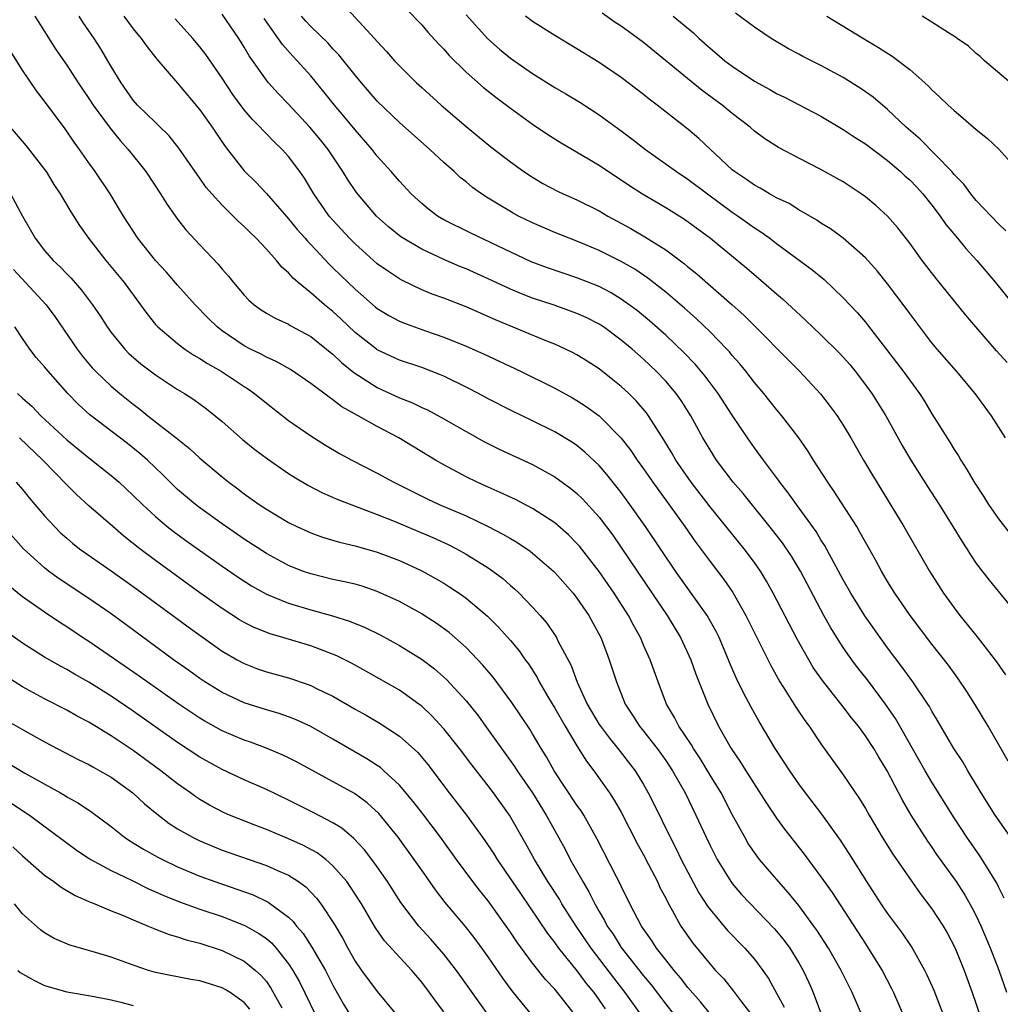
# Model space of a CAD drawing. Units: inches. Extents: x 2505000 to 2508000, y 1548000 to 1551000.
# Drawn here: x 2506105 to 2506193, y 1548742 to 1548831 of the extents above; entities that cross this region are included whole.
import ezdxf

# ---------------------------------------------------------------- set-up
doc = ezdxf.new("R2010")
doc.units = ezdxf.units.IN
doc.header["$MEASUREMENT"] = 0
doc.layers.add('LD25051548_2ft', color=201, linetype='Continuous')

msp = doc.modelspace()

# ---------------------------------------------------------------- linework, layer by layer
at = {"layer": 'LD25051548_2ft'}
for points, elevation in [([(2506133.996, 1548831.996), (2506136.757, 1548829), (2506137, 1548828.715), (2506137.827, 1548827.827), (2506138.556, 1548827), (2506139, 1548826.523), (2506140.546, 1548825), (2506141, 1548824.584), (2506142.77, 1548823), (2506145, 1548821.073), (2506147.231, 1548819.231), (2506149, 1548817.872), (2506150.22, 1548817), (2506151, 1548816.487), (2506151.937, 1548815.937), (2506153.246, 1548815.246), (2506153.758, 1548815), (2506155, 1548814.451), (2506157, 1548813.458), (2506157.782, 1548813), (2506159.865, 1548811.865), (2506161.134, 1548811.134), (2506163, 1548809.949), (2506164.692, 1548808.692), (2506165, 1548808.427), (2506165.799, 1548807.799), (2506168.995, 1548804.995), (2506170.047, 1548804.047), (2506175.056, 1548799), (2506176.971, 1548796.971), (2506177.838, 1548795.839), (2506178.451, 1548795), (2506179, 1548794.148), (2506179.683, 1548793), (2506180.822, 1548791), (2506181.631, 1548789.631), (2506184.483, 1548785), (2506186.795, 1548781), (2506188.048, 1548779), (2506189, 1548777.666), (2506189.51, 1548777), (2506190.189, 1548776.189), (2506191.077, 1548775.077), (2506192.814, 1548772.814), (2506193.628, 1548771.628)], 7376), ([(2506139.631, 1548831.631), (2506141, 1548830.221), (2506141.563, 1548829.563), (2506142.522, 1548828.523), (2506143, 1548828.027), (2506143.471, 1548827.472), (2506145, 1548825.978), (2506146.581, 1548824.581), (2506147.699, 1548823.699), (2506149, 1548822.72), (2506151, 1548821.272), (2506152.36, 1548820.36), (2506153.581, 1548819.581), (2506157, 1548817.573), (2506157.846, 1548817), (2506159, 1548816.265), (2506159.747, 1548815.747), (2506160.903, 1548815), (2506163, 1548813.767), (2506164.708, 1548812.708), (2506167.026, 1548811), (2506170.305, 1548808.305), (2506171.831, 1548807), (2506173, 1548805.97), (2506173.529, 1548805.529), (2506175.619, 1548803.619), (2506177, 1548802.301), (2506178.655, 1548800.655), (2506179, 1548800.288), (2506179.6, 1548799.6), (2506180.08, 1548799), (2506181, 1548797.793), (2506181.577, 1548797), (2506182.862, 1548795), (2506184.329, 1548792.328), (2506185.101, 1548791), (2506186.606, 1548788.606), (2506187.644, 1548787), (2506188.896, 1548785), (2506189.688, 1548783.688), (2506190.145, 1548783), (2506190.47, 1548782.469), (2506191, 1548781.675), (2506192.16, 1548780.16), (2506194.86, 1548776.86)], 7378), ([(2506193.794, 1548799.794), (2506192.834, 1548800.834), (2506190.95, 1548803), (2506190.057, 1548804.057), (2506187.378, 1548807.378), (2506186.137, 1548809), (2506185, 1548810.556), (2506183.929, 1548811.929), (2506182.995, 1548812.995), (2506181.945, 1548813.945), (2506181, 1548814.723), (2506180.611, 1548815), (2506179, 1548816.067), (2506178.414, 1548816.414), (2506177, 1548817.194), (2506175, 1548818.214), (2506173.171, 1548819.171), (2506171.951, 1548819.951), (2506171, 1548820.655), (2506170.611, 1548821), (2506169, 1548822.25), (2506168.094, 1548823), (2506166.303, 1548824.303), (2506161, 1548828.651), (2506159, 1548830.103), (2506158.454, 1548830.454), (2506157.283, 1548831.283)], 7384), ([(2506193.674, 1548811.674), (2506193, 1548812.3), (2506191, 1548814.41), (2506190.505, 1548815), (2506189.867, 1548815.867), (2506189, 1548816.755), (2506188.797, 1548817), (2506185.932, 1548819.932), (2506184.69, 1548821), (2506183, 1548822.614), (2506181.698, 1548823.698), (2506181, 1548824.207), (2506180.537, 1548824.537), (2506179, 1548825.499), (2506177, 1548826.58), (2506175.378, 1548827.378), (2506175, 1548827.589), (2506174.066, 1548828.066), (2506172.498, 1548829), (2506171, 1548830.017), (2506170.451, 1548830.451), (2506169.298, 1548831.298)], 7388), ([(2506106.121, 1548831), (2506108.018, 1548828.019), (2506109, 1548826.585), (2506110.045, 1548825), (2506111, 1548823.597), (2506111.383, 1548823), (2506112.905, 1548820.905), (2506113.806, 1548819.806), (2506114.541, 1548819), (2506116.117, 1548817), (2506117.455, 1548815), (2506118.045, 1548814.045), (2506119, 1548812.713), (2506119.75, 1548811.75), (2506121, 1548810.389), (2506122.651, 1548808.651), (2506123, 1548808.214), (2506123.572, 1548807.571), (2506124.023, 1548807), (2506125, 1548805.866), (2506125.424, 1548805.424), (2506125.907, 1548805), (2506126.541, 1548804.541), (2506127, 1548804.245), (2506127.786, 1548803.786), (2506129, 1548803.237), (2506129.142, 1548803.142), (2506131, 1548802.144), (2506132.435, 1548801), (2506132.74, 1548800.74), (2506133, 1548800.546), (2506133.784, 1548799.784), (2506134.892, 1548798.892), (2506137, 1548797.555), (2506139, 1548796.623), (2506140.163, 1548796.163), (2506141, 1548795.751), (2506141.522, 1548795.522), (2506143, 1548794.728), (2506145, 1548793.566), (2506146.651, 1548792.651), (2506147.982, 1548791.982), (2506151, 1548790.592), (2506153, 1548789.497), (2506154.443, 1548788.443), (2506155, 1548787.976), (2506155.497, 1548787.497), (2506157, 1548785.84), (2506158.22, 1548784.22), (2506159.04, 1548783.04), (2506163.126, 1548777), (2506164.347, 1548775), (2506165.266, 1548773), (2506165.711, 1548771.711), (2506166.787, 1548769), (2506167.768, 1548767), (2506168.892, 1548765), (2506169.755, 1548763.755), (2506170.215, 1548763), (2506172.082, 1548760.082), (2506173, 1548758.714), (2506173.72, 1548757.72), (2506175.47, 1548755.47), (2506177, 1548753.424), (2506178.009, 1548752.009), (2506181, 1548747.394), (2506181.269, 1548747), (2506182.506, 1548745), (2506183.37, 1548743.37), (2506183.551, 1548743), (2506184.421, 1548741)], 7362), ([(2506188.033, 1548741), (2506187.193, 1548743.194), (2506186.582, 1548744.582), (2506186.373, 1548745), (2506185.162, 1548747.162), (2506184.348, 1548748.348), (2506183, 1548750.163), (2506182.429, 1548751), (2506181.144, 1548753), (2506179.548, 1548755.548), (2506178.752, 1548756.752), (2506177.073, 1548759.073), (2506175.605, 1548761), (2506175, 1548761.821), (2506174.181, 1548763), (2506172.885, 1548765), (2506171.434, 1548767.434), (2506170.715, 1548768.716), (2506170.013, 1548770.013), (2506169.368, 1548771.368), (2506168.763, 1548772.763), (2506168.676, 1548773), (2506167.826, 1548775), (2506167.554, 1548775.554), (2506166.741, 1548777), (2506163.872, 1548781), (2506161.19, 1548785), (2506159.781, 1548787), (2506159, 1548788.071), (2506157.699, 1548789.699), (2506157, 1548790.499), (2506155.715, 1548791.715), (2506155, 1548792.302), (2506154.589, 1548792.589), (2506153, 1548793.56), (2506151, 1548794.542), (2506149, 1548795.485), (2506147, 1548796.511), (2506146.112, 1548797), (2506145, 1548797.582), (2506143, 1548798.559), (2506142.694, 1548798.694), (2506141, 1548799.344), (2506139, 1548800.02), (2506137, 1548800.941), (2506136.918, 1548801), (2506135, 1548802.507), (2506133.726, 1548803.726), (2506133, 1548804.387), (2506132.243, 1548805), (2506131, 1548806.088), (2506129.859, 1548807), (2506129.4, 1548807.4), (2506129, 1548807.867), (2506128.387, 1548808.387), (2506127.905, 1548809), (2506127, 1548810.015), (2506126.081, 1548811), (2506125.525, 1548811.525), (2506125, 1548812.058), (2506124.498, 1548812.498), (2506124.005, 1548813), (2506123, 1548813.968), (2506122.074, 1548815), (2506121.582, 1548815.582), (2506121, 1548816.413), (2506120.748, 1548816.748), (2506119.116, 1548819.116), (2506118.222, 1548820.222), (2506117.227, 1548821.227), (2506117, 1548821.429), (2506115.394, 1548823), (2506115, 1548823.443), (2506113.898, 1548825), (2506113, 1548826.481), (2506112.071, 1548828.071), (2506111.475, 1548829), (2506110.462, 1548830.462), (2506110.113, 1548831)], 7364), ([(2506114.157, 1548831), (2506115, 1548829.878), (2506115.719, 1548829), (2506116.239, 1548828.239), (2506117.132, 1548827.132), (2506119, 1548824.973), (2506121, 1548822.58), (2506122.109, 1548821), (2506123.274, 1548819.274), (2506125, 1548817.072), (2506126.049, 1548816.049), (2506127.017, 1548815.017), (2506129, 1548812.754), (2506129.79, 1548811.79), (2506130.491, 1548811), (2506130.72, 1548810.72), (2506131, 1548810.439), (2506132.659, 1548808.66), (2506133, 1548808.341), (2506133.67, 1548807.67), (2506135, 1548806.41), (2506136.821, 1548804.821), (2506137, 1548804.671), (2506138.029, 1548804.029), (2506139, 1548803.511), (2506139.364, 1548803.363), (2506141.336, 1548802.664), (2506143, 1548802.093), (2506145, 1548801.278), (2506146.579, 1548800.579), (2506149.924, 1548799), (2506153, 1548797.493), (2506154.61, 1548796.61), (2506155, 1548796.383), (2506155.838, 1548795.838), (2506157, 1548794.973), (2506158.974, 1548792.974), (2506159.853, 1548791.853), (2506160.422, 1548791), (2506161, 1548790.205), (2506161.832, 1548789), (2506164.712, 1548785), (2506165.658, 1548783.658), (2506167, 1548781.846), (2506168.241, 1548780.241), (2506169.054, 1548779.054), (2506170.23, 1548777), (2506172.473, 1548772.473), (2506173.296, 1548771), (2506173.845, 1548770.155), (2506174.734, 1548768.734), (2506175.538, 1548767.538), (2506175.944, 1548767), (2506177, 1548765.418), (2506179, 1548762.629), (2506180.475, 1548760.475), (2506181, 1548759.604), (2506181.341, 1548759), (2506182.522, 1548757), (2506183.478, 1548755.478), (2506185.183, 1548753), (2506185.941, 1548751.941), (2506187, 1548750.555), (2506188.012, 1548749), (2506188.377, 1548748.377), (2506189.093, 1548747), (2506189.91, 1548745), (2506190.643, 1548743), (2506191, 1548741.968), (2506192.716, 1548736.716)], 7366), ([(2506193.77, 1548743), (2506193.067, 1548745), (2506192.284, 1548747), (2506191.431, 1548749), (2506191, 1548749.934), (2506190.644, 1548750.644), (2506189.921, 1548751.921), (2506189.218, 1548753), (2506187.456, 1548755.456), (2506187, 1548756.132), (2506186.635, 1548756.635), (2506185.138, 1548759), (2506184.347, 1548760.347), (2506182.974, 1548763), (2506182.217, 1548764.217), (2506181.755, 1548765), (2506181, 1548766.151), (2506180.374, 1548767), (2506179.758, 1548767.759), (2506179, 1548768.767), (2506177.123, 1548771.123), (2506176.306, 1548772.306), (2506175.891, 1548773), (2506174.859, 1548774.859), (2506172.704, 1548779), (2506172.092, 1548780.092), (2506171.536, 1548781), (2506171, 1548781.761), (2506170.07, 1548783), (2506167, 1548786.79), (2506165.3, 1548789), (2506163.92, 1548791), (2506163.587, 1548791.587), (2506162.832, 1548792.832), (2506162.192, 1548793.808), (2506161.449, 1548795), (2506161.261, 1548795.261), (2506160.341, 1548796.341), (2506159.671, 1548797), (2506159, 1548797.628), (2506158.247, 1548798.247), (2506157, 1548799.225), (2506155.926, 1548799.926), (2506155, 1548800.494), (2506154.672, 1548800.672), (2506153.98, 1548801), (2506153, 1548801.435), (2506152.279, 1548801.721), (2506147.649, 1548803.649), (2506145, 1548804.802), (2506143, 1548805.59), (2506141.957, 1548805.957), (2506141, 1548806.36), (2506139.206, 1548807.206), (2506139, 1548807.323), (2506137.995, 1548807.995), (2506137, 1548808.7), (2506135, 1548810.486), (2506134.494, 1548811), (2506133, 1548812.618), (2506132.666, 1548813), (2506131.267, 1548815), (2506130.422, 1548816.422), (2506130.029, 1548817), (2506129, 1548818.368), (2506128.427, 1548819), (2506127.689, 1548819.689), (2506127, 1548820.411), (2506126.699, 1548820.699), (2506126.443, 1548821), (2506125.717, 1548821.717), (2506125, 1548822.564), (2506123.964, 1548823.964), (2506123, 1548825.432), (2506121.546, 1548827.546), (2506121, 1548828.237), (2506120.355, 1548829), (2506118.767, 1548830.768)], 7368), ([(2506193.51, 1548751.51), (2506193, 1548752.535), (2506192.856, 1548752.856), (2506191.546, 1548755), (2506191.33, 1548755.33), (2506190.159, 1548757), (2506189, 1548758.753), (2506187, 1548761.956), (2506186.393, 1548763), (2506183.718, 1548767.718), (2506182.829, 1548769), (2506181.184, 1548771.184), (2506180.307, 1548772.307), (2506179.786, 1548773), (2506179, 1548774.119), (2506178.426, 1548775), (2506177.877, 1548775.877), (2506177.259, 1548777), (2506175.141, 1548781), (2506174.332, 1548782.332), (2506173.526, 1548783.526), (2506172.658, 1548784.658), (2506169.976, 1548787.976), (2506169.097, 1548789), (2506167.59, 1548791), (2506167, 1548791.915), (2506166.353, 1548793), (2506165.259, 1548795), (2506164.381, 1548796.381), (2506163.941, 1548797), (2506163, 1548798.104), (2506162.147, 1548799), (2506161, 1548800.081), (2506159.965, 1548801), (2506159, 1548801.82), (2506157.395, 1548803), (2506157, 1548803.258), (2506155.837, 1548803.837), (2506155, 1548804.22), (2506152.954, 1548804.954), (2506151, 1548805.6), (2506149.988, 1548805.988), (2506149, 1548806.41), (2506147, 1548807.338), (2506145, 1548808.227), (2506144.448, 1548808.448), (2506143, 1548809.083), (2506141, 1548810.017), (2506139.13, 1548811.13), (2506138.012, 1548812.012), (2506136.921, 1548813), (2506135.112, 1548815.112), (2506134.31, 1548816.31), (2506133.898, 1548817), (2506132.557, 1548819), (2506131.87, 1548819.87), (2506130.932, 1548821), (2506129, 1548823.073), (2506128.053, 1548824.053), (2506127.202, 1548825), (2506127, 1548825.245), (2506125.448, 1548827.448), (2506125, 1548828.227), (2506124.516, 1548829), (2506123, 1548831.182)], 7370), ([(2506194.463, 1548756.464), (2506192.719, 1548759), (2506191.452, 1548761), (2506190.243, 1548763), (2506189.785, 1548763.785), (2506188.989, 1548765), (2506187.516, 1548767.516), (2506187, 1548768.356), (2506186.777, 1548768.778), (2506186.633, 1548769), (2506185.294, 1548771), (2506184.332, 1548772.332), (2506183, 1548774.083), (2506182.327, 1548775), (2506180.944, 1548776.945), (2506179.682, 1548779), (2506179, 1548780.207), (2506177.324, 1548783.324), (2506177, 1548783.812), (2506176.555, 1548784.555), (2506174.79, 1548787), (2506174.056, 1548788.056), (2506173.305, 1548789), (2506173.184, 1548789.184), (2506171.812, 1548791), (2506171, 1548792.111), (2506170.378, 1548793), (2506169, 1548795.04), (2506167.724, 1548797), (2506166.566, 1548798.566), (2506165.658, 1548799.657), (2506164.679, 1548800.679), (2506163, 1548802.257), (2506161.547, 1548803.547), (2506160.451, 1548804.451), (2506159.718, 1548805), (2506159, 1548805.511), (2506158.073, 1548806.073), (2506157, 1548806.632), (2506155, 1548807.44), (2506152.331, 1548808.331), (2506150.876, 1548808.876), (2506145.439, 1548811.439), (2506143, 1548812.66), (2506142.415, 1548813), (2506141.61, 1548813.61), (2506141, 1548814.114), (2506140.054, 1548815), (2506139, 1548816.126), (2506138.258, 1548817), (2506137, 1548818.384), (2506136.526, 1548819), (2506135, 1548820.759), (2506133.994, 1548821.994), (2506133.14, 1548823), (2506132.19, 1548824.19), (2506131, 1548825.622), (2506129.781, 1548827), (2506129.396, 1548827.396), (2506128.451, 1548828.451), (2506126.811, 1548830.811)], 7372), ([(2506193.874, 1548763.873), (2506192.06, 1548767), (2506190.862, 1548769), (2506190.148, 1548770.148), (2506189.346, 1548771.346), (2506188.499, 1548772.499), (2506187, 1548774.41), (2506185.034, 1548777), (2506183.657, 1548779), (2506183, 1548780.062), (2506182.442, 1548781), (2506181.936, 1548781.936), (2506181, 1548783.595), (2506180.515, 1548784.515), (2506180.22, 1548785), (2506178.182, 1548788.182), (2506177.607, 1548789), (2506176.332, 1548791), (2506175.827, 1548791.827), (2506174.997, 1548792.997), (2506173.466, 1548795), (2506173, 1548795.548), (2506171.846, 1548797), (2506171, 1548797.992), (2506170.218, 1548799), (2506169.67, 1548799.67), (2506169, 1548800.421), (2506168.743, 1548800.743), (2506168.511, 1548801), (2506167, 1548802.568), (2506165.761, 1548803.761), (2506164.697, 1548804.697), (2506163, 1548806.137), (2506161.402, 1548807.402), (2506160.205, 1548808.205), (2506159, 1548808.896), (2506157, 1548809.898), (2506155, 1548810.741), (2506154.3, 1548811), (2506153, 1548811.518), (2506151, 1548812.374), (2506149.716, 1548813), (2506149.248, 1548813.248), (2506147, 1548814.607), (2506146.394, 1548815), (2506145.583, 1548815.583), (2506145, 1548816.071), (2506144.473, 1548816.473), (2506143.927, 1548817), (2506143, 1548817.822), (2506141.741, 1548819), (2506139, 1548821.418), (2506137, 1548823.357), (2506135.571, 1548825), (2506135, 1548825.685), (2506133.534, 1548827.535), (2506133, 1548828.081), (2506132.569, 1548828.568), (2506131, 1548830.083), (2506130.555, 1548830.555), (2506130.167, 1548831)], 7374), ([(2506145, 1548831.133), (2506146.97, 1548828.97), (2506148.028, 1548828.027), (2506149, 1548827.224), (2506151, 1548825.835), (2506153, 1548824.594), (2506154.007, 1548824.007), (2506155.251, 1548823.251), (2506157, 1548822.134), (2506159, 1548820.685), (2506159.96, 1548819.96), (2506161.17, 1548819), (2506163.967, 1548817), (2506165, 1548816.33), (2506166.758, 1548815), (2506169, 1548813.35), (2506169.528, 1548813), (2506171, 1548811.944), (2506171.584, 1548811.584), (2506172.393, 1548811), (2506173, 1548810.532), (2506176.186, 1548808.186), (2506177.275, 1548807.275), (2506179, 1548805.638), (2506180.279, 1548804.279), (2506181, 1548803.438), (2506181.199, 1548803.199), (2506183.808, 1548799.808), (2506184.42, 1548799), (2506185.886, 1548797), (2506186.322, 1548796.321), (2506187, 1548795.178), (2506188.617, 1548792.617), (2506189, 1548791.962), (2506189.384, 1548791.384), (2506189.599, 1548791), (2506190.164, 1548790.164), (2506190.813, 1548789), (2506191.683, 1548787.682), (2506192.099, 1548787), (2506193, 1548785.708), (2506194.186, 1548784.186)], 7380), ([(2506193.638, 1548793), (2506192.385, 1548795), (2506190.896, 1548797), (2506189.218, 1548799), (2506187.48, 1548801), (2506187, 1548801.572), (2506185.899, 1548803), (2506185, 1548804.205), (2506184.671, 1548804.671), (2506183, 1548806.886), (2506182.054, 1548808.054), (2506181, 1548809.233), (2506179.005, 1548811.006), (2506177.846, 1548811.846), (2506177, 1548812.366), (2506176.624, 1548812.624), (2506175, 1548813.564), (2506174.12, 1548814.12), (2506173, 1548814.652), (2506172.368, 1548815), (2506171.511, 1548815.511), (2506171, 1548815.772), (2506170.291, 1548816.291), (2506169.214, 1548817), (2506169, 1548817.177), (2506165.987, 1548819.987), (2506165, 1548820.821), (2506162.226, 1548823), (2506161.521, 1548823.521), (2506161, 1548823.944), (2506159, 1548825.474), (2506157, 1548826.837), (2506155, 1548828.072), (2506153, 1548829.271), (2506151, 1548830.522), (2506150.352, 1548831)], 7382), ([(2506163.674, 1548831), (2506165.501, 1548829.501), (2506166.031, 1548829), (2506167, 1548828.126), (2506167.618, 1548827.618), (2506168.328, 1548827), (2506169, 1548826.493), (2506171, 1548825.163), (2506172.399, 1548824.399), (2506173, 1548824.029), (2506173.699, 1548823.699), (2506177, 1548821.986), (2506179, 1548820.799), (2506180.078, 1548820.078), (2506181, 1548819.507), (2506183, 1548817.999), (2506184.18, 1548817), (2506184.602, 1548816.602), (2506185, 1548816.257), (2506185.617, 1548815.617), (2506186.174, 1548815), (2506187, 1548813.965), (2506187.732, 1548813), (2506188.245, 1548812.245), (2506189.297, 1548811), (2506190.063, 1548810.063), (2506191.044, 1548809), (2506192.741, 1548807), (2506195, 1548804.209)], 7386), ([(2506177.53, 1548831), (2506180.836, 1548829), (2506182.198, 1548828.198), (2506183.418, 1548827.418), (2506185, 1548826.194), (2506186.361, 1548825), (2506186.693, 1548824.693), (2506187, 1548824.37), (2506187.726, 1548823.726), (2506188.459, 1548823), (2506189, 1548822.496), (2506189.829, 1548821.829), (2506191, 1548820.799), (2506191.999, 1548819.999), (2506193.022, 1548819.022), (2506194.936, 1548816.936)], 7390), ([(2506194.094, 1548825), (2506191.747, 1548827), (2506191.366, 1548827.366), (2506191, 1548827.656), (2506190.301, 1548828.301), (2506189.291, 1548829), (2506189.131, 1548829.131), (2506188.484, 1548829.516), (2506187, 1548830.484), (2506186.125, 1548831)], 7392), ([(2506180.77, 1548740.77), (2506179.817, 1548743), (2506179.538, 1548743.538), (2506178.824, 1548745), (2506177.672, 1548747), (2506176.625, 1548748.625), (2506176.359, 1548749), (2506175, 1548750.837), (2506174.034, 1548752.034), (2506173.163, 1548753), (2506171.46, 1548755), (2506171, 1548755.626), (2506170.449, 1548756.449), (2506170.131, 1548757), (2506169, 1548759.065), (2506167.99, 1548761), (2506167, 1548762.602), (2506166.1, 1548764.1), (2506165.503, 1548765), (2506165.328, 1548765.328), (2506164.198, 1548767), (2506163.796, 1548767.796), (2506163.083, 1548769), (2506162.307, 1548771), (2506161.587, 1548773), (2506161, 1548774.328), (2506160.719, 1548775), (2506160.108, 1548776.108), (2506159.656, 1548777), (2506158.367, 1548779), (2506157, 1548780.962), (2506155.229, 1548783.229), (2506155, 1548783.49), (2506154.249, 1548784.249), (2506153, 1548785.349), (2506151, 1548786.645), (2506149.449, 1548787.449), (2506148.09, 1548788.09), (2506147, 1548788.555), (2506146.007, 1548789), (2506145, 1548789.491), (2506143, 1548790.559), (2506142.234, 1548791), (2506138.928, 1548793), (2506137, 1548794.018), (2506135.288, 1548795), (2506133.81, 1548795.81), (2506133, 1548796.443), (2506132.657, 1548796.657), (2506131, 1548797.907), (2506129.161, 1548799.161), (2506127.895, 1548799.895), (2506127, 1548800.28), (2506126.538, 1548800.538), (2506125.583, 1548801), (2506125, 1548801.304), (2506123, 1548802.661), (2506122.564, 1548803), (2506121.775, 1548803.775), (2506120.58, 1548805), (2506119, 1548806.751), (2506117.958, 1548807.958), (2506117, 1548808.997), (2506115.408, 1548811), (2506114.119, 1548813), (2506112.905, 1548815), (2506111.565, 1548817), (2506111, 1548817.782), (2506110.154, 1548819), (2506109.662, 1548819.663), (2506108.855, 1548820.855), (2506107, 1548823.355), (2506106.271, 1548824.271), (2506105, 1548826.156), (2506103.904, 1548827.904)], 7360), ([(2506103.894, 1548821), (2506105.334, 1548819.334), (2506107, 1548817.207), (2506107.147, 1548817), (2506107.851, 1548815.852), (2506108.408, 1548815), (2506109.369, 1548813.369), (2506110.149, 1548812.149), (2506110.958, 1548811), (2506112.523, 1548809), (2506114.181, 1548807), (2506116.211, 1548804.211), (2506117, 1548803.22), (2506117.2, 1548803), (2506119, 1548801.5), (2506119.657, 1548801), (2506120.462, 1548800.462), (2506121, 1548800.157), (2506121.692, 1548799.692), (2506122.909, 1548799), (2506125, 1548797.622), (2506125.384, 1548797.384), (2506125.928, 1548797), (2506127, 1548796.116), (2506129, 1548794.575), (2506131, 1548793.186), (2506132.341, 1548792.341), (2506133.603, 1548791.603), (2506134.706, 1548791), (2506137, 1548789.824), (2506138.478, 1548789), (2506141.501, 1548787.501), (2506142.581, 1548787), (2506145, 1548785.964), (2506147, 1548785.019), (2506148.329, 1548784.329), (2506149, 1548783.919), (2506149.587, 1548783.587), (2506150.777, 1548782.777), (2506152.874, 1548781), (2506153, 1548780.877), (2506154.649, 1548779), (2506155, 1548778.551), (2506156.061, 1548777), (2506157.15, 1548775), (2506157.65, 1548773.65), (2506157.906, 1548773), (2506158.553, 1548771), (2506159.359, 1548769), (2506160.016, 1548768.016), (2506160.645, 1548767), (2506161, 1548766.573), (2506162.229, 1548765), (2506163, 1548763.923), (2506163.619, 1548763), (2506164.754, 1548761), (2506165.73, 1548759), (2506166.64, 1548757), (2506167, 1548756.25), (2506167.64, 1548755), (2506168.868, 1548753), (2506169, 1548752.822), (2506169.845, 1548751.845), (2506172.791, 1548748.79), (2506173, 1548748.549), (2506173.687, 1548747.687), (2506174.181, 1548747), (2506175, 1548745.68), (2506175.393, 1548745), (2506175.904, 1548743.904), (2506176.301, 1548743), (2506177.044, 1548741)], 7358), ([(2506103.941, 1548815), (2506105, 1548812.972), (2506106.142, 1548811), (2506107, 1548809.903), (2506107.785, 1548809), (2506108.415, 1548808.415), (2506109, 1548807.785), (2506109.392, 1548807.392), (2506110.33, 1548806.33), (2506111.326, 1548805), (2506112.001, 1548804.001), (2506112.638, 1548803), (2506113, 1548802.504), (2506114.225, 1548801), (2506114.608, 1548800.608), (2506115.686, 1548799.686), (2506117, 1548798.685), (2506119, 1548797.361), (2506119.603, 1548797), (2506120.452, 1548796.452), (2506121.606, 1548795.606), (2506122.369, 1548795), (2506123, 1548794.471), (2506124.854, 1548792.854), (2506125.967, 1548791.967), (2506127.098, 1548791.098), (2506129, 1548789.782), (2506129.478, 1548789.478), (2506130.739, 1548788.739), (2506132.056, 1548788.056), (2506133.442, 1548787.442), (2506137, 1548786.098), (2506138.506, 1548785.494), (2506142.01, 1548784.01), (2506143.381, 1548783.381), (2506144.131, 1548783), (2506145, 1548782.517), (2506147, 1548781.28), (2506147.405, 1548781), (2506148.312, 1548780.312), (2506149, 1548779.701), (2506149.383, 1548779.383), (2506149.783, 1548779), (2506151, 1548777.747), (2506151.674, 1548777), (2506152.286, 1548776.286), (2506153.151, 1548775), (2506153.287, 1548774.713), (2506154.468, 1548772.469), (2506155.023, 1548770.977), (2506155.931, 1548769), (2506157, 1548767.177), (2506157.112, 1548767), (2506157.922, 1548765.922), (2506158.7, 1548765), (2506160.243, 1548763), (2506161, 1548761.755), (2506161.431, 1548761), (2506161.968, 1548759.968), (2506163.403, 1548757), (2506163.949, 1548755.949), (2506164.403, 1548755), (2506165, 1548753.855), (2506166.003, 1548752.003), (2506166.777, 1548750.777), (2506167, 1548750.479), (2506168.584, 1548748.584), (2506170.127, 1548747), (2506171, 1548746.001), (2506171.754, 1548745), (2506172.268, 1548744.268), (2506173, 1548742.961), (2506173.67, 1548741.67)], 7356), ([(2506104.19, 1548808.19), (2506107.134, 1548805), (2506107.928, 1548803.928), (2506109.951, 1548801), (2506110.404, 1548800.404), (2506111, 1548799.675), (2506111.307, 1548799.307), (2506111.601, 1548799), (2506113, 1548797.66), (2506113.791, 1548797), (2506115, 1548796.044), (2506115.597, 1548795.597), (2506116.322, 1548795), (2506118.879, 1548793), (2506120.056, 1548792.056), (2506121, 1548791.17), (2506123, 1548789.499), (2506123.626, 1548789), (2506124.418, 1548788.418), (2506125, 1548787.968), (2506126.343, 1548787), (2506127, 1548786.561), (2506129, 1548785.359), (2506129.732, 1548785), (2506131, 1548784.429), (2506132.058, 1548784.058), (2506133.604, 1548783.604), (2506135, 1548783.28), (2506137, 1548782.709), (2506139, 1548781.956), (2506141.021, 1548781.021), (2506142.303, 1548780.303), (2506143, 1548779.891), (2506143.552, 1548779.553), (2506144.378, 1548779), (2506145, 1548778.561), (2506146.939, 1548776.939), (2506147.939, 1548775.939), (2506149, 1548774.738), (2506149.792, 1548773.792), (2506150.339, 1548773), (2506150.623, 1548772.623), (2506151.402, 1548771.402), (2506151.601, 1548771), (2506152.429, 1548769.571), (2506153, 1548768.625), (2506153.937, 1548767), (2506155, 1548765.232), (2506155.862, 1548763.862), (2506156.517, 1548763), (2506157.93, 1548761), (2506158.357, 1548760.357), (2506159, 1548759.258), (2506160.442, 1548756.442), (2506161, 1548755.423), (2506161.462, 1548754.538), (2506162.249, 1548753), (2506162.485, 1548752.485), (2506163, 1548751.522), (2506163.17, 1548751.169), (2506163.628, 1548750.372), (2506164.377, 1548749), (2506165.444, 1548747.444), (2506167, 1548745.558), (2506167.502, 1548745), (2506168.23, 1548744.23), (2506169.121, 1548743.12), (2506169.833, 1548742.167), (2506170.855, 1548740.855)], 7354), ([(2506167, 1548741.098), (2506166.152, 1548742.152), (2506165, 1548743.47), (2506164.337, 1548744.337), (2506163.758, 1548745), (2506163, 1548745.951), (2506162.181, 1548747), (2506161.729, 1548747.729), (2506160.824, 1548749), (2506159.776, 1548751), (2506159, 1548752.581), (2506158.872, 1548752.872), (2506158.571, 1548753.429), (2506156.826, 1548756.826), (2506155.611, 1548759), (2506155.371, 1548759.371), (2506155, 1548759.888), (2506152.95, 1548763), (2506152.249, 1548764.249), (2506151.783, 1548765), (2506151, 1548766.32), (2506150.739, 1548766.739), (2506149.135, 1548769.135), (2506147.434, 1548771.434), (2506146.521, 1548772.521), (2506145, 1548774.113), (2506143.466, 1548775.466), (2506142.308, 1548776.308), (2506141.218, 1548777), (2506141, 1548777.136), (2506139, 1548778.239), (2506137, 1548779.166), (2506135.625, 1548779.625), (2506135, 1548779.801), (2506134.033, 1548780.033), (2506133, 1548780.242), (2506131, 1548780.733), (2506130.261, 1548781), (2506129, 1548781.502), (2506127, 1548782.577), (2506125, 1548783.874), (2506123, 1548785.249), (2506121, 1548786.693), (2506120.6, 1548787), (2506119, 1548788.36), (2506118.333, 1548789), (2506117.672, 1548789.672), (2506116.274, 1548791), (2506115.599, 1548791.6), (2506114.484, 1548792.484), (2506111.074, 1548795.073), (2506110.032, 1548796.031), (2506109.094, 1548797), (2506107.314, 1548799), (2506107, 1548799.399), (2506106.254, 1548800.254), (2506105.671, 1548801), (2506105, 1548801.967), (2506104.328, 1548803)], 7352), ([(2506104.553, 1548797), (2506105, 1548796.572), (2506105.847, 1548795.847), (2506106.664, 1548795), (2506109, 1548792.837), (2506111, 1548791.196), (2506111.265, 1548791), (2506113, 1548789.621), (2506113.727, 1548789), (2506115, 1548787.817), (2506115.817, 1548787), (2506117, 1548785.907), (2506118.07, 1548785), (2506118.589, 1548784.589), (2506119.741, 1548783.741), (2506123, 1548781.439), (2506124.447, 1548780.447), (2506125.662, 1548779.662), (2506127, 1548778.925), (2506129, 1548778.107), (2506131, 1548777.488), (2506132.953, 1548776.953), (2506134.49, 1548776.49), (2506135.91, 1548775.91), (2506137.246, 1548775.246), (2506139, 1548774.292), (2506141.036, 1548773.036), (2506142.169, 1548772.169), (2506143.225, 1548771.225), (2506145, 1548769.287), (2506146.023, 1548768.023), (2506147, 1548766.687), (2506149.369, 1548763.368), (2506149.596, 1548763), (2506150.978, 1548761), (2506152.236, 1548759), (2506153.923, 1548755.923), (2506154.39, 1548755), (2506155.516, 1548753), (2506156.079, 1548752.079), (2506156.606, 1548751), (2506157, 1548750.304), (2506157.492, 1548749.492), (2506157.728, 1548749), (2506158.252, 1548748.252), (2506159, 1548747.067), (2506161, 1548744.519), (2506161.694, 1548743.694), (2506163, 1548741.947), (2506163.75, 1548741)], 7350), ([(2506160.79, 1548741), (2506159.352, 1548743), (2506158.32, 1548744.321), (2506156.28, 1548747), (2506154.924, 1548749), (2506153.651, 1548751), (2506153.412, 1548751.412), (2506152.389, 1548753), (2506151.166, 1548755), (2506150.395, 1548756.394), (2506148.905, 1548759), (2506147.471, 1548761), (2506147, 1548761.622), (2506145.514, 1548763.514), (2506144.401, 1548765), (2506143, 1548766.77), (2506141.931, 1548767.931), (2506141, 1548768.805), (2506140.749, 1548769), (2506139, 1548770.254), (2506135.971, 1548771.971), (2506134.682, 1548772.682), (2506133.351, 1548773.351), (2506131, 1548774.241), (2506128.489, 1548775), (2506127.333, 1548775.333), (2506125.9, 1548775.9), (2506125, 1548776.35), (2506124.591, 1548776.591), (2506123, 1548777.624), (2506121, 1548779.047), (2506117, 1548781.949), (2506115.602, 1548783), (2506114.15, 1548784.151), (2506113.15, 1548785), (2506111, 1548786.882), (2506109.892, 1548787.892), (2506109, 1548788.779), (2506106.834, 1548791), (2506104.749, 1548793)], 7348), ([(2506104.43, 1548789), (2506105, 1548788.345), (2506105.601, 1548787.601), (2506106.131, 1548787), (2506107, 1548785.97), (2506107.895, 1548785), (2506108.45, 1548784.45), (2506109, 1548783.954), (2506109.51, 1548783.51), (2506110.163, 1548783), (2506113, 1548781.029), (2506115, 1548779.616), (2506118.565, 1548777), (2506119.958, 1548775.958), (2506121.115, 1548775.115), (2506123, 1548773.779), (2506124.355, 1548773), (2506125, 1548772.652), (2506126.197, 1548772.197), (2506127, 1548771.922), (2506129, 1548771.357), (2506130.772, 1548770.772), (2506131, 1548770.683), (2506131.638, 1548770.362), (2506133, 1548769.712), (2506135, 1548768.544), (2506135.991, 1548767.991), (2506137.257, 1548767.257), (2506139, 1548766.111), (2506140.641, 1548764.641), (2506141.561, 1548763.561), (2506143.491, 1548761), (2506145.05, 1548759), (2506146.707, 1548756.707), (2506147.499, 1548755.499), (2506147.798, 1548755), (2506149.917, 1548751.917), (2506152.331, 1548748.331), (2506153, 1548747.475), (2506153.34, 1548747), (2506155, 1548744.968), (2506155.831, 1548743.831), (2506156.51, 1548743), (2506157, 1548742.328), (2506157.536, 1548741.536)], 7346), ([(2506155, 1548740.779), (2506153.242, 1548743), (2506153, 1548743.294), (2506152.175, 1548744.175), (2506151, 1548745.655), (2506149.572, 1548747.573), (2506149, 1548748.457), (2506148.625, 1548749), (2506147, 1548751.259), (2506146.217, 1548752.217), (2506145.622, 1548753), (2506144.143, 1548755), (2506142.698, 1548757), (2506141.111, 1548759.111), (2506140.237, 1548760.237), (2506139, 1548761.711), (2506137.59, 1548763), (2506137.276, 1548763.276), (2506137, 1548763.465), (2506136.067, 1548764.067), (2506133, 1548765.851), (2506131, 1548766.994), (2506129.616, 1548767.617), (2506129, 1548767.848), (2506128.142, 1548768.142), (2506127, 1548768.474), (2506125, 1548769.114), (2506123, 1548770.041), (2506121.46, 1548771), (2506121, 1548771.307), (2506120.023, 1548772.023), (2506118.638, 1548773), (2506114.244, 1548776.244), (2506113, 1548777.147), (2506111, 1548778.536), (2506108.307, 1548780.307), (2506107.351, 1548781), (2506107, 1548781.273), (2506105.091, 1548783), (2506103, 1548785.367)], 7344), ([(2506150.932, 1548741), (2506150.049, 1548742.049), (2506149.154, 1548743.154), (2506148.312, 1548744.312), (2506147, 1548746.234), (2506145.836, 1548747.836), (2506144.96, 1548748.96), (2506143.131, 1548751.131), (2506142.255, 1548752.255), (2506141, 1548754.03), (2506140.333, 1548755), (2506138.887, 1548757), (2506137.136, 1548759.137), (2506136.101, 1548760.101), (2506134.935, 1548760.935), (2506129.776, 1548763.776), (2506129, 1548764.17), (2506128.438, 1548764.437), (2506127.057, 1548765), (2506125.558, 1548765.558), (2506125, 1548765.742), (2506123, 1548766.587), (2506121.451, 1548767.451), (2506121, 1548767.721), (2506119.11, 1548769), (2506115.525, 1548771.525), (2506111, 1548774.636), (2506110.436, 1548775), (2506109, 1548775.977), (2506108.37, 1548776.37), (2506107, 1548777.281), (2506105, 1548778.661), (2506103.713, 1548779.713)], 7342), ([(2506147.007, 1548741), (2506144.146, 1548745), (2506143, 1548746.456), (2506141.828, 1548747.827), (2506140.751, 1548749), (2506139.123, 1548751.123), (2506137.917, 1548753), (2506137, 1548754.321), (2506136.51, 1548755), (2506135.861, 1548755.861), (2506134.897, 1548756.897), (2506133.811, 1548757.811), (2506133, 1548758.304), (2506131.226, 1548759.226), (2506129, 1548760.351), (2506127, 1548761.311), (2506125, 1548762.178), (2506123, 1548763.111), (2506121, 1548764.22), (2506119, 1548765.529), (2506115, 1548768.365), (2506113, 1548769.723), (2506111, 1548770.989), (2506109.707, 1548771.707), (2506109, 1548772.135), (2506108.428, 1548772.428), (2506107, 1548773.245), (2506105, 1548774.488), (2506103.537, 1548775.537)], 7340), ([(2506143, 1548741.275), (2506142.243, 1548742.243), (2506141.72, 1548743), (2506141, 1548743.953), (2506140.118, 1548745), (2506137.655, 1548747.655), (2506136.841, 1548748.841), (2506135.573, 1548751), (2506134.566, 1548752.566), (2506134.247, 1548753), (2506133, 1548754.436), (2506132.347, 1548755), (2506131.583, 1548755.583), (2506130.291, 1548756.291), (2506129, 1548756.872), (2506127, 1548757.71), (2506126.061, 1548758.061), (2506123.687, 1548759), (2506123.205, 1548759.205), (2506121.883, 1548759.883), (2506121, 1548760.407), (2506120.643, 1548760.643), (2506120.165, 1548761), (2506119, 1548761.817), (2506117.499, 1548763), (2506115, 1548764.816), (2506113, 1548766.153), (2506111, 1548767.361), (2506109.927, 1548767.927), (2506109, 1548768.459), (2506107, 1548769.476), (2506105, 1548770.558), (2506103.516, 1548771.516)], 7338), ([(2506103.553, 1548767.553), (2506105, 1548766.707), (2506107, 1548765.594), (2506110.024, 1548764.024), (2506111, 1548763.544), (2506111.342, 1548763.342), (2506111.985, 1548763), (2506113, 1548762.409), (2506114.971, 1548761), (2506116.025, 1548760.025), (2506117.109, 1548759.109), (2506118.242, 1548758.242), (2506119, 1548757.77), (2506120.337, 1548757), (2506121, 1548756.672), (2506123, 1548755.848), (2506127, 1548754.463), (2506127.996, 1548754.004), (2506129, 1548753.576), (2506129.899, 1548753), (2506130.542, 1548752.542), (2506131.524, 1548751.524), (2506131.911, 1548751), (2506133.139, 1548749.14), (2506133.887, 1548747.887), (2506134.35, 1548747), (2506135, 1548745.845), (2506135.585, 1548745), (2506137, 1548743.092), (2506138.717, 1548741)], 7336), ([(2506103.698, 1548763.698), (2506105.224, 1548762.776), (2506108.428, 1548761), (2506108.792, 1548760.792), (2506109, 1548760.649), (2506110.063, 1548760.063), (2506111.262, 1548759.262), (2506113, 1548757.962), (2506114.205, 1548757), (2506114.68, 1548756.68), (2506115.922, 1548755.922), (2506117.215, 1548755.215), (2506117.637, 1548755), (2506119, 1548754.349), (2506121, 1548753.497), (2506122.355, 1548753), (2506124.335, 1548752.334), (2506125.8, 1548751.8), (2506127.158, 1548751.159), (2506129, 1548749.802), (2506129.415, 1548749.415), (2506129.719, 1548749), (2506130.318, 1548748.318), (2506131.107, 1548747.107), (2506132.322, 1548745), (2506133, 1548743.683), (2506133.963, 1548741.963), (2506134.716, 1548740.716)], 7334), ([(2506104.043, 1548760.043), (2506105.643, 1548759), (2506109.861, 1548755.861), (2506111.059, 1548755.059), (2506113, 1548754.007), (2506114.908, 1548753.093), (2506116.366, 1548752.366), (2506117, 1548752.093), (2506117.744, 1548751.744), (2506119.165, 1548751.165), (2506121, 1548750.519), (2506123, 1548749.85), (2506125.046, 1548749.046), (2506126.333, 1548748.333), (2506127, 1548747.86), (2506127.475, 1548747.475), (2506127.887, 1548747), (2506129, 1548745.599), (2506129.39, 1548745), (2506129.973, 1548743.973), (2506131.422, 1548741)], 7332), ([(2506104.139, 1548756.139), (2506105, 1548755.334), (2506107, 1548753.582), (2506107.823, 1548753), (2506108.489, 1548752.489), (2506109.752, 1548751.752), (2506111, 1548751.222), (2506111.147, 1548751.147), (2506111.537, 1548751), (2506113, 1548750.382), (2506114.024, 1548749.976), (2506115, 1548749.545), (2506116.34, 1548749), (2506116.795, 1548748.795), (2506117, 1548748.727), (2506118.229, 1548748.229), (2506119, 1548748.028), (2506119.763, 1548747.764), (2506121, 1548747.447), (2506123, 1548746.796), (2506125, 1548745.844), (2506126.034, 1548745), (2506126.543, 1548744.543), (2506127, 1548743.985), (2506127.411, 1548743.411), (2506128.381, 1548741.619)], 7330), ([(2506125.512, 1548741.512), (2506125, 1548742.098), (2506123.72, 1548743), (2506123.282, 1548743.282), (2506123, 1548743.428), (2506121, 1548744.049), (2506120.18, 1548744.18), (2506117, 1548744.817), (2506116.376, 1548745), (2506115, 1548745.456), (2506113, 1548746.194), (2506111.296, 1548746.704), (2506109.271, 1548747.271), (2506107.872, 1548747.872), (2506107, 1548748.377), (2506106.648, 1548748.648), (2506105, 1548750.103), (2506104.279, 1548751)], 7328), ([(2506104.586, 1548745), (2506104.81, 1548744.81), (2506105, 1548744.678), (2506106.089, 1548744.089), (2506107, 1548743.638), (2506109, 1548743.053), (2506111.331, 1548742.669), (2506113, 1548742.335), (2506113.87, 1548742.13), (2506115, 1548741.823)], 7326)]:
    msp.add_lwpolyline(points, dxfattribs=dict(at, elevation=elevation))

doc.saveas('drawing.dxf')
